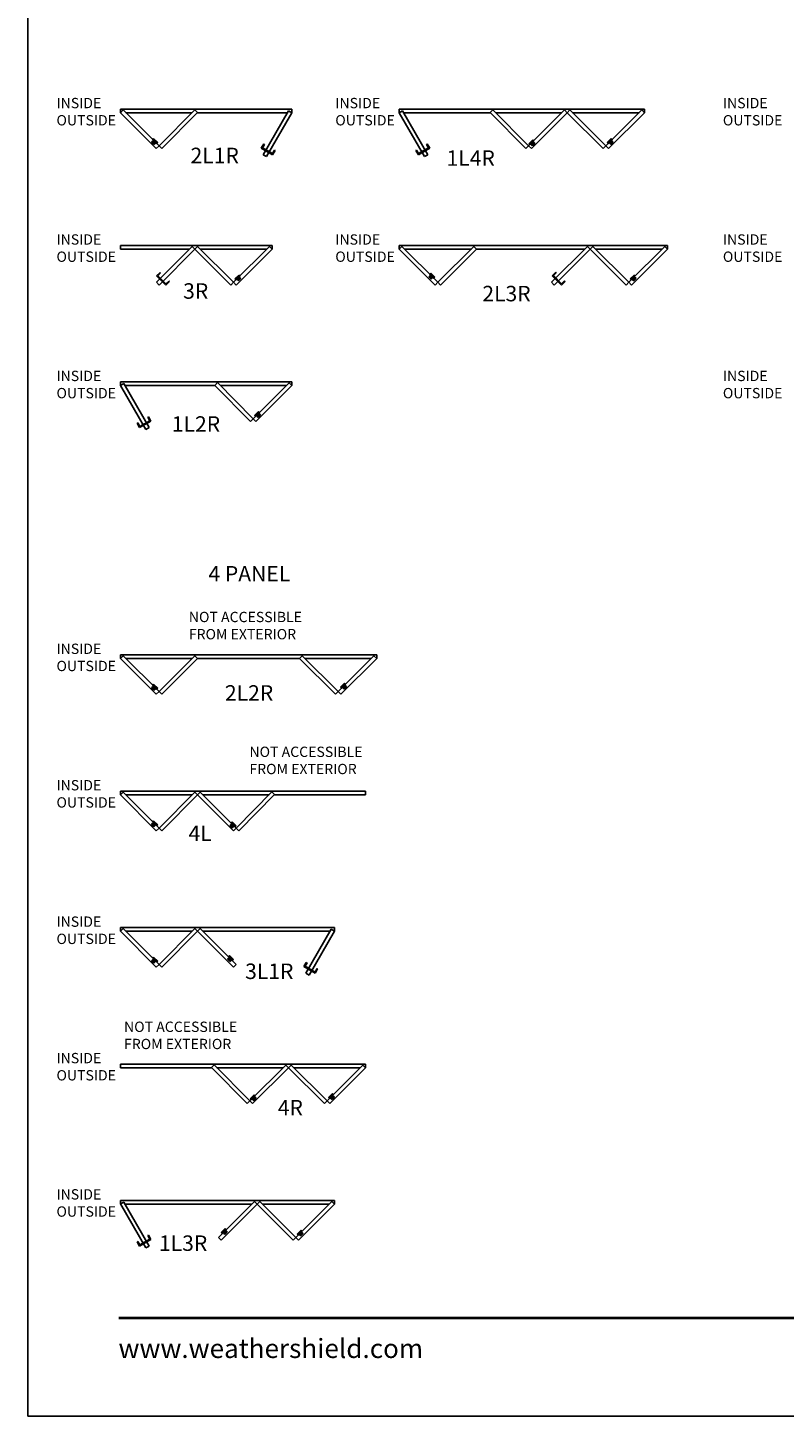
# Model space of a CAD drawing. Extents: x 0 to 820, y 1130 to 2200.
# Drawn here: x 0 to 293, y 1130 to 1668 of the extents above; entities that cross this region are included whole.
import ezdxf
from ezdxf.enums import TextEntityAlignment as Align

# ---------------------------------------------------------------- set-up
doc = ezdxf.new("R2010")
doc.units = 0
doc.header["$LTSCALE"] = 0.25
doc.header["$MEASUREMENT"] = 0
doc.layers.get('0').update_dxf_attribs({"linetype": 'CONTINUOUS'})
doc.styles.add('ARIAL', font='arial.ttf', dxfattribs={"height": 4})

# ---------------------------------------------------------------- blocks, each defined once
blk = doc.blocks.new('SW_NOTE_1')
at = {"color": 0, "linetype": 'CONTINUOUS', "insert": (-0.197, 0.142), "char_height": 0.1016, "attachment_point": 1, "style": 'ARIAL'}
blk.add_mtext('INSIDE\\POUTSIDE', dxfattribs=at)
blk = doc.blocks.new('SW_NOTE_2')
at = {"color": 0, "linetype": 'CONTINUOUS', "insert": (0, 0.103), "char_height": 0.10159, "attachment_point": 1, "style": 'ARIAL'}
blk.add_mtext('NOT ACCESSIBLE\\PFROM EXTERIOR', dxfattribs=at)

msp = doc.modelspace()

# ---------------------------------------------------------------- hatches: boundary and pattern name
at = {"linetype": 'CONTINUOUS'}
for points in [[(48.7219, 1624.6997), (48.4194, 1625.0023), (48.7975, 1625.3804), (50.3573, 1623.8416), (49.9713, 1623.4504), (49.6379, 1623.7838), (48.9298, 1623.0757), (48.0139, 1623.9917)], [(196.5865, 1623.5502), (195.6706, 1622.6342), (194.9625, 1623.3423), (194.6291, 1623.0089), (194.2431, 1623.4001), (195.8029, 1624.9389), (196.181, 1624.5608), (195.8785, 1624.2582)], [(225.3445, 1623.7838), (226.2605, 1624.6997), (226.563, 1625.0023), (226.1849, 1625.3804), (224.6251, 1623.8416), (225.0111, 1623.4504)], [(226.9685, 1623.9917), (226.2605, 1624.6997), (225.3445, 1623.7838), (226.0526, 1623.0757)], [(81.9288, 1571.8009), (82.6368, 1571.0928), (81.7209, 1570.1769), (81.0128, 1570.8849), (80.6794, 1570.5515), (80.2934, 1570.9428), (81.8532, 1572.4815), (82.2313, 1572.1034)], [(157.0741, 1571.5381), (156.366, 1570.83), (155.4501, 1571.746), (156.1581, 1572.454), (155.8247, 1572.7874), (156.2159, 1573.1734), (157.7547, 1571.6136), (157.3766, 1571.2355)], [(234.2203, 1570.8849), (235.1362, 1571.8009), (235.4388, 1572.1034), (235.0607, 1572.4815), (233.5009, 1570.9428), (233.8869, 1570.5515)], [(235.8443, 1571.0928), (235.1362, 1571.8009), (234.2203, 1570.8849), (234.9283, 1570.1769)], [(89.5579, 1518.902), (90.2659, 1518.194), (89.35, 1517.278), (88.6419, 1517.9861), (88.3085, 1517.6527), (87.9225, 1518.0439), (89.4823, 1519.5827), (89.8604, 1519.2046)], [(48.0139, 1412.3963), (48.9298, 1411.4803), (49.6379, 1412.1884), (48.7219, 1413.1043)], [(50.3573, 1412.2462), (48.7975, 1413.785), (48.4194, 1413.4069), (48.7219, 1413.1043), (49.6379, 1412.1884), (49.9713, 1411.855)], [(122.808, 1414.2433), (121.2693, 1412.6835), (121.6474, 1412.3054), (121.9499, 1412.608), (122.8659, 1413.5239), (123.1993, 1413.8574)], [(122.658, 1411.8999), (123.5739, 1412.8159), (122.8659, 1413.5239), (121.9499, 1412.608)], [(48.7219, 1360.2055), (48.4194, 1360.508), (48.7975, 1360.8861), (50.3573, 1359.3474), (49.9713, 1358.9561), (49.6379, 1359.2895), (48.9298, 1358.5815), (48.0139, 1359.4974)], [(79.104, 1359.764), (78.8014, 1360.0665), (79.1795, 1360.4446), (80.7393, 1358.9059), (80.3533, 1358.5146), (80.0199, 1358.848), (79.3119, 1358.14), (78.3959, 1359.0559)], [(78.1507, 1307.9023), (77.8481, 1308.2048), (78.2262, 1308.5829), (79.786, 1307.0442), (79.4, 1306.6529), (79.0666, 1306.9863), (78.3586, 1306.2783), (77.4426, 1307.1942)], [(48.7219, 1307.3066), (48.4194, 1307.6092), (48.7975, 1307.9873), (50.3573, 1306.4485), (49.9713, 1306.0573), (49.6379, 1306.3907), (48.9298, 1305.6826), (48.0139, 1306.5986)], [(86.8787, 1253.0448), (87.7946, 1253.9608), (87.7892, 1253.9663), (88.0917, 1254.2688), (87.7136, 1254.6469), (86.1538, 1253.1082), (86.5398, 1252.7169), (86.8732, 1253.0503)], [(117.2552, 1253.4918), (118.1712, 1254.4078), (118.4737, 1254.7103), (118.0956, 1255.0884), (116.5358, 1253.5497), (116.9218, 1253.1584)], [(118.8792, 1253.6997), (118.1712, 1254.4078), (117.2552, 1253.4918), (117.9633, 1252.7838)], [(88.4972, 1253.2582), (87.7946, 1253.9608), (86.8787, 1253.0448), (87.5813, 1252.3423)], [(75.7554, 1201.1412), (76.6713, 1202.0572), (76.6239, 1202.1046), (76.9265, 1202.4071), (76.5484, 1202.7852), (74.9886, 1201.2465), (75.3746, 1200.8552), (75.708, 1201.1886)], [(77.332, 1201.3965), (76.6713, 1202.0572), (75.7554, 1201.1412), (76.416, 1200.4806)], [(105.1367, 1200.593), (106.0527, 1201.5089), (106.3552, 1201.8115), (105.9771, 1202.1896), (104.4173, 1200.6508), (104.8033, 1200.2595)], [(106.7607, 1200.8009), (106.0527, 1201.5089), (105.1367, 1200.593), (105.8447, 1199.8849)]]:
    msp.add_hatch(color=7, dxfattribs=at).paths.add_polyline_path(points, flags=0)

# ---------------------------------------------------------------- linework, layer by layer
at = {"color": 7, "linetype": 'CONTINUOUS'}
for p, q in [((35.9082, 1635.4263), (35.9082, 1636.8291)), ((35.9082, 1636.8291), (94.9267, 1636.8291)), ((94.9267, 1636.8291), (102.3716, 1636.8291)), ((102.3716, 1635.4263), (102.3716, 1636.8291)), ((180.0557, 1636.8291), (143.9975, 1636.8291)), ((143.9975, 1635.4263), (143.9975, 1636.8291)), ((239.0742, 1636.8291), (180.0557, 1636.8291)), ((239.0742, 1635.4263), (239.0742, 1636.8291)), ((35.9082, 1635.4263), (36.9518, 1636.4699)), ((35.9082, 1635.4263), (49.8294, 1621.5051)), ((36.9518, 1636.4699), (50.873, 1622.5487)), ((37.9954, 1635.4263), (63.6097, 1635.4263)), ((64.7176, 1636.5464), (50.873, 1622.5487)), ((65.7612, 1635.5028), (51.9166, 1621.5051)), ((64.7176, 1636.5464), (65.7612, 1635.5028)), ((65.6855, 1635.4263), (95.6151, 1635.4263)), ((101.0934, 1636.1642), (91.2497, 1619.1143)), ((102.3716, 1635.4263), (92.5279, 1618.3764)), ((95.6151, 1635.4263), (100.6674, 1635.4263)), ((101.0934, 1636.1642), (102.3716, 1635.4263)), ((145.2756, 1636.1642), (143.9975, 1635.4263)), ((143.9975, 1635.4263), (153.8412, 1618.3764)), ((145.2756, 1636.1642), (155.1194, 1619.1143)), ((179.3673, 1635.4263), (145.7017, 1635.4263)), ((180.3353, 1636.5464), (179.2916, 1635.5028)), ((179.2916, 1635.5028), (193.1363, 1621.5051)), ((180.3353, 1636.5464), (194.1799, 1622.5487)), ((207.0574, 1635.4263), (181.4432, 1635.4263)), ((208.101, 1636.4699), (194.1799, 1622.5487)), ((209.1447, 1635.4263), (195.2235, 1621.5051)), ((209.1447, 1635.4263), (208.101, 1636.4699)), ((210.1883, 1636.4699), (209.1447, 1635.4263)), ((209.1447, 1635.4263), (223.0658, 1621.5051)), ((210.1883, 1636.4699), (224.1094, 1622.5487)), ((236.987, 1635.4263), (211.2319, 1635.4263)), ((238.0306, 1636.4699), (224.1094, 1622.5487)), ((239.0742, 1635.4263), (225.1531, 1621.5051)), ((239.0742, 1635.4263), (238.0306, 1636.4699)), ((48.7219, 1624.6997), (48.0139, 1623.9917)), ((48.0139, 1623.9917), (48.9298, 1623.0757)), ((48.7975, 1625.3804), (48.4194, 1625.0023)), ((48.7219, 1624.6997), (48.4194, 1625.0023)), ((50.3573, 1623.8416), (48.7975, 1625.3804)), ((48.9298, 1623.0757), (49.6379, 1623.7838)), ((49.6379, 1623.7838), (49.9713, 1623.4504)), ((49.8294, 1621.5051), (50.873, 1622.5487)), ((49.9713, 1623.4504), (50.3573, 1623.8416)), ((50.873, 1622.5487), (51.9166, 1621.5051)), ((91.4771, 1623.3104), (90.5212, 1621.6512)), ((90.5212, 1621.6512), (94.9243, 1619.1143)), ((90.9797, 1621.8026), (91.7559, 1623.1498)), ((94.8676, 1619.5626), (90.9797, 1621.8026)), ((91.7559, 1623.1498), (91.4771, 1623.3104)), ((95.6438, 1620.9098), (94.8676, 1619.5626)), ((94.9243, 1619.1143), (95.8803, 1620.7736)), ((95.8803, 1620.7736), (95.6438, 1620.9098)), ((150.4888, 1620.7736), (150.7253, 1620.9098)), ((151.4447, 1619.1143), (150.4888, 1620.7736)), ((150.7253, 1620.9098), (151.5015, 1619.5626)), ((155.8479, 1621.6512), (151.4447, 1619.1143)), ((151.5015, 1619.5626), (155.3894, 1621.8026)), ((154.6132, 1623.1498), (154.8919, 1623.3104)), ((155.3894, 1621.8026), (154.6132, 1623.1498)), ((154.8919, 1623.3104), (155.8479, 1621.6512)), ((194.1799, 1622.5487), (193.1363, 1621.5051)), ((195.2235, 1621.5051), (194.1799, 1622.5487)), ((194.2431, 1623.4001), (195.8029, 1624.9389)), ((194.6291, 1623.0089), (194.2431, 1623.4001)), ((194.9625, 1623.3423), (194.6291, 1623.0089)), ((195.6706, 1622.6342), (194.9625, 1623.3423)), ((196.5865, 1623.5502), (195.6706, 1622.6342)), ((195.8029, 1624.9389), (196.181, 1624.5608)), ((195.8785, 1624.2582), (196.181, 1624.5608)), ((195.8785, 1624.2582), (196.5865, 1623.5502)), ((224.1094, 1622.5487), (223.0658, 1621.5051)), ((225.1531, 1621.5051), (224.1094, 1622.5487)), ((224.6251, 1623.8416), (226.1849, 1625.3804)), ((225.0111, 1623.4504), (224.6251, 1623.8416)), ((225.3445, 1623.7838), (225.0111, 1623.4504)), ((226.0526, 1623.0757), (225.3445, 1623.7838)), ((226.9685, 1623.9917), (226.0526, 1623.0757)), ((226.1849, 1625.3804), (226.563, 1625.0023)), ((226.2605, 1624.6997), (226.563, 1625.0023)), ((226.2605, 1624.6997), (226.9685, 1623.9917)), ((91.2497, 1619.1143), (92.5279, 1618.3764)), ((155.1194, 1619.1143), (153.8412, 1618.3764)), ((35.9082, 1582.5274), (35.9082, 1583.9302)), ((94.7425, 1583.9302), (35.9082, 1583.9302)), ((63.7694, 1583.571), (49.8482, 1569.6499)), ((64.813, 1582.5274), (63.7694, 1583.571)), ((65.8566, 1583.571), (64.813, 1582.5274)), ((65.8566, 1583.571), (79.7778, 1569.6499)), ((93.6989, 1583.571), (79.7778, 1569.6499)), ((94.7425, 1582.5274), (93.6989, 1583.571)), ((94.7425, 1582.5274), (94.7425, 1583.9302)), ((143.9975, 1582.5274), (143.9975, 1583.9302)), ((188.9314, 1583.9302), (143.9975, 1583.9302)), ((145.0411, 1583.571), (143.9975, 1582.5274)), ((145.0411, 1583.571), (158.9623, 1569.6499)), ((172.96, 1583.4945), (158.9623, 1569.6499)), ((174.0036, 1582.4509), (172.96, 1583.4945)), ((247.95, 1583.9302), (188.9314, 1583.9302)), ((216.9768, 1583.571), (203.0556, 1569.6499)), ((218.0204, 1582.5274), (216.9768, 1583.571)), ((219.064, 1583.571), (218.0204, 1582.5274)), ((219.064, 1583.571), (232.9852, 1569.6499)), ((246.9064, 1583.571), (232.9852, 1569.6499)), ((247.95, 1582.5274), (246.9064, 1583.571)), ((247.95, 1582.5274), (247.95, 1583.9302)), ((62.7257, 1582.5274), (35.9082, 1582.5274)), ((64.813, 1582.5274), (50.8918, 1568.6062)), ((64.813, 1582.5274), (78.7341, 1568.6062)), ((92.6553, 1582.5274), (66.9002, 1582.5274)), ((94.7425, 1582.5274), (80.8214, 1568.6062)), ((143.9975, 1582.5274), (157.9186, 1568.6062)), ((171.9822, 1582.5274), (146.0847, 1582.5274)), ((174.0036, 1582.4509), (160.0059, 1568.6062)), ((188.2431, 1582.5274), (173.927, 1582.5274)), ((215.9332, 1582.5274), (188.2431, 1582.5274)), ((218.0204, 1582.5274), (204.0992, 1568.6062)), ((218.0204, 1582.5274), (231.9416, 1568.6062)), ((245.8627, 1582.5274), (220.1076, 1582.5274)), ((247.95, 1582.5274), (234.0288, 1568.6062)), ((49.9407, 1572.1557), (51.296, 1573.5085)), ((53.5308, 1568.5591), (49.9407, 1572.1557)), ((51.4888, 1573.3154), (50.3884, 1572.2169)), ((50.3884, 1572.2169), (53.5583, 1569.0412)), ((51.296, 1573.5085), (51.4888, 1573.3154)), ((80.2934, 1570.9428), (81.8532, 1572.4815)), ((81.8532, 1572.4815), (82.2313, 1572.1034)), ((81.9288, 1571.8009), (82.2313, 1572.1034)), ((155.4501, 1571.746), (156.1581, 1572.454)), ((155.8247, 1572.7874), (156.2159, 1573.1734)), ((156.1581, 1572.454), (155.8247, 1572.7874)), ((156.2159, 1573.1734), (157.7547, 1571.6136)), ((203.3203, 1572.2028), (204.6756, 1573.5556)), ((206.9104, 1568.6062), (203.3203, 1572.2028)), ((204.8684, 1573.3625), (203.768, 1572.264)), ((203.768, 1572.264), (206.9379, 1569.0883)), ((204.6756, 1573.5556), (204.8684, 1573.3625)), ((233.5009, 1570.9428), (235.0607, 1572.4815)), ((235.0607, 1572.4815), (235.4388, 1572.1034)), ((235.1362, 1571.8009), (235.4388, 1572.1034)), ((50.8918, 1568.6062), (49.8482, 1569.6499)), ((54.8861, 1569.912), (53.5308, 1568.5591)), ((53.5583, 1569.0412), (54.6588, 1570.1397)), ((54.6588, 1570.1397), (54.8861, 1569.912)), ((79.7778, 1569.6499), (78.7341, 1568.6062)), ((80.8214, 1568.6062), (79.7778, 1569.6499)), ((80.6794, 1570.5515), (80.2934, 1570.9428)), ((81.0128, 1570.8849), (80.6794, 1570.5515)), ((81.7209, 1570.1769), (81.0128, 1570.8849)), ((82.6368, 1571.0928), (81.7209, 1570.1769)), ((81.9288, 1571.8009), (82.6368, 1571.0928)), ((156.366, 1570.83), (155.4501, 1571.746)), ((157.0741, 1571.5381), (156.366, 1570.83)), ((157.0741, 1571.5381), (157.3766, 1571.2355)), ((157.7547, 1571.6136), (157.3766, 1571.2355)), ((158.9623, 1569.6499), (157.9186, 1568.6062)), ((160.0059, 1568.6062), (158.9623, 1569.6499)), ((204.0992, 1568.6062), (203.0556, 1569.6499)), ((208.2656, 1569.9591), (206.9104, 1568.6062)), ((206.9379, 1569.0883), (208.0384, 1570.1868)), ((208.0384, 1570.1868), (208.2656, 1569.9591)), ((232.9852, 1569.6499), (231.9416, 1568.6062)), ((234.0288, 1568.6062), (232.9852, 1569.6499)), ((233.8869, 1570.5515), (233.5009, 1570.9428)), ((234.2203, 1570.8849), (233.8869, 1570.5515)), ((234.9283, 1570.1769), (234.2203, 1570.8849)), ((235.8443, 1571.0928), (234.9283, 1570.1769)), ((235.1362, 1571.8009), (235.8443, 1571.0928)), ((43.3531, 1531.0314), (35.9082, 1531.0314)), ((35.9082, 1529.6286), (35.9082, 1531.0314)), ((37.1864, 1530.3665), (35.9082, 1529.6286)), ((35.9082, 1529.6286), (45.7519, 1512.5787)), ((37.1864, 1530.3665), (47.0301, 1513.3166)), ((42.6647, 1529.6286), (37.6124, 1529.6286)), ((72.5943, 1529.6286), (42.6647, 1529.6286)), ((102.3716, 1531.0314), (43.3531, 1531.0314)), ((73.5622, 1530.7487), (72.5186, 1529.7051)), ((72.5186, 1529.7051), (86.3632, 1515.7074)), ((73.5622, 1530.7487), (87.4068, 1516.751)), ((100.2844, 1529.6286), (74.6701, 1529.6286)), ((101.328, 1530.6722), (87.4068, 1516.751)), ((102.3716, 1529.6286), (88.4504, 1515.7074)), ((102.3716, 1529.6286), (101.328, 1530.6722)), ((102.3716, 1529.6286), (102.3716, 1531.0314)), ((87.9225, 1518.0439), (89.4823, 1519.5827)), ((90.2659, 1518.194), (89.35, 1517.278)), ((89.4823, 1519.5827), (89.8604, 1519.2046)), ((89.5579, 1518.902), (89.8604, 1519.2046)), ((89.5579, 1518.902), (90.2659, 1518.194)), ((42.3995, 1514.9759), (42.636, 1515.1121)), ((43.3555, 1513.3166), (42.3995, 1514.9759)), ((42.636, 1515.1121), (43.4122, 1513.7649)), ((47.7586, 1515.8535), (43.3555, 1513.3166)), ((43.4122, 1513.7649), (47.3001, 1516.0049)), ((47.0301, 1513.3166), (45.7519, 1512.5787)), ((46.5239, 1517.3521), (46.8027, 1517.5127)), ((47.3001, 1516.0049), (46.5239, 1517.3521)), ((46.8027, 1517.5127), (47.7586, 1515.8535)), ((87.4068, 1516.751), (86.3632, 1515.7074)), ((88.4504, 1515.7074), (87.4068, 1516.751)), ((88.3085, 1517.6527), (87.9225, 1518.0439)), ((88.6419, 1517.9861), (88.3085, 1517.6527)), ((89.35, 1517.278), (88.6419, 1517.9861)), ((35.9082, 1423.8308), (35.9082, 1425.2337)), ((35.9082, 1425.2337), (74.7472, 1425.2337)), ((35.9082, 1423.8308), (36.9518, 1424.8745)), ((35.9082, 1423.8308), (49.8294, 1409.9097)), ((36.9518, 1424.8745), (50.873, 1410.9533)), ((37.9954, 1423.8308), (47.757, 1423.8308)), ((47.757, 1423.8308), (63.7505, 1423.8308)), ((64.7941, 1424.8745), (50.873, 1410.9533)), ((65.8378, 1423.8308), (51.9166, 1409.9097)), ((64.7941, 1424.8745), (65.8378, 1423.8308)), ((65.8378, 1423.8308), (75.4355, 1423.8308)), ((74.7472, 1425.2337), (135.26, 1425.2337)), ((75.4355, 1423.8308), (105.3305, 1423.8308)), ((105.3305, 1423.8308), (106.3741, 1424.8745)), ((105.3305, 1423.8308), (119.2516, 1409.9097)), ((106.3741, 1424.8745), (120.2952, 1410.9533)), ((107.4177, 1423.8308), (133.1728, 1423.8308)), ((134.2164, 1424.8745), (120.2952, 1410.9533)), ((135.26, 1423.8308), (121.3389, 1409.9097)), ((134.2164, 1424.8745), (135.26, 1423.8308)), ((135.26, 1423.8308), (135.26, 1425.2337)), ((48.7219, 1413.1043), (48.0139, 1412.3963)), ((48.0139, 1412.3963), (48.9298, 1411.4803)), ((48.7975, 1413.785), (48.4194, 1413.4069)), ((48.7219, 1413.1043), (48.4194, 1413.4069)), ((50.3573, 1412.2462), (48.7975, 1413.785)), ((48.9298, 1411.4803), (49.6379, 1412.1884)), ((49.6379, 1412.1884), (49.9713, 1411.855)), ((49.8294, 1409.9097), (50.873, 1410.9533)), ((49.9713, 1411.855), (50.3573, 1412.2462)), ((50.873, 1410.9533), (51.9166, 1409.9097)), ((119.2516, 1409.9097), (120.2952, 1410.9533)), ((120.2952, 1410.9533), (121.3389, 1409.9097)), ((122.808, 1414.2433), (121.2693, 1412.6835)), ((121.2693, 1412.6835), (121.6474, 1412.3054)), ((121.9499, 1412.608), (121.6474, 1412.3054)), ((121.9499, 1412.608), (122.658, 1411.8999)), ((122.658, 1411.8999), (123.5739, 1412.8159)), ((123.1993, 1413.8574), (122.808, 1414.2433)), ((122.8659, 1413.5239), (123.1993, 1413.8574)), ((123.5739, 1412.8159), (122.8659, 1413.5239)), ((35.9082, 1370.932), (35.9082, 1372.3348)), ((35.9082, 1372.3348), (94.9267, 1372.3348)), ((35.9082, 1370.932), (36.9518, 1371.9756)), ((35.9082, 1370.932), (49.8294, 1357.0108)), ((36.9518, 1371.9756), (50.873, 1358.0544)), ((37.9954, 1370.932), (63.7505, 1370.932)), ((64.7941, 1371.9756), (50.873, 1358.0544)), ((65.8378, 1370.932), (51.9166, 1357.0108)), ((64.7941, 1371.9756), (65.8378, 1370.932)), ((65.8378, 1370.932), (66.8814, 1371.9756)), ((65.8378, 1370.932), (79.7589, 1357.0108)), ((66.8814, 1371.9756), (80.8025, 1358.0544)), ((67.925, 1370.932), (93.5392, 1370.932)), ((94.6472, 1372.0522), (80.8025, 1358.0544)), ((95.6908, 1371.0085), (81.8462, 1357.0108)), ((94.6472, 1372.0522), (95.6908, 1371.0085)), ((94.9267, 1372.3348), (130.9849, 1372.3348)), ((95.6151, 1370.932), (130.9849, 1370.932)), ((130.9849, 1370.932), (130.9849, 1372.3348)), ((48.7219, 1360.2055), (48.0139, 1359.4974)), ((48.0139, 1359.4974), (48.9298, 1358.5815)), ((48.7975, 1360.8861), (48.4194, 1360.508)), ((48.7219, 1360.2055), (48.4194, 1360.508)), ((50.3573, 1359.3474), (48.7975, 1360.8861)), ((48.9298, 1358.5815), (49.6379, 1359.2895)), ((49.6379, 1359.2895), (49.9713, 1358.9561)), ((49.8294, 1357.0108), (50.873, 1358.0544)), ((49.9713, 1358.9561), (50.3573, 1359.3474)), ((50.873, 1358.0544), (51.9166, 1357.0108)), ((79.104, 1359.764), (78.3959, 1359.0559)), ((78.3959, 1359.0559), (79.3119, 1358.14)), ((79.1795, 1360.4446), (78.8014, 1360.0665)), ((79.104, 1359.764), (78.8014, 1360.0665)), ((80.7393, 1358.9059), (79.1795, 1360.4446)), ((79.3119, 1358.14), (80.0199, 1358.848)), ((79.7589, 1357.0108), (80.8025, 1358.0544)), ((80.0199, 1358.848), (80.3533, 1358.5146)), ((80.3533, 1358.5146), (80.7393, 1358.9059)), ((80.8025, 1358.0544), (81.8462, 1357.0108)), ((35.9082, 1318.0331), (35.9082, 1319.4359)), ((35.9082, 1319.4359), (118.8664, 1319.4359)), ((35.9082, 1318.0331), (36.9518, 1319.0768)), ((36.9518, 1319.0768), (50.873, 1305.1556)), ((64.7941, 1319.0768), (50.873, 1305.1556)), ((64.7941, 1319.0768), (65.8378, 1318.0331)), ((65.8378, 1318.0331), (66.8814, 1319.0768)), ((66.8814, 1319.0768), (80.8025, 1305.1556)), ((118.8664, 1318.1027), (118.8664, 1319.5055)), ((35.9082, 1318.0331), (49.8294, 1304.112)), ((37.9954, 1318.0331), (63.7505, 1318.0331)), ((65.8378, 1318.0331), (51.9166, 1304.112)), ((65.8378, 1318.0331), (79.7589, 1304.112)), ((67.925, 1318.0331), (117.122, 1318.0331)), ((117.5882, 1318.8407), (107.7445, 1301.7908)), ((118.8664, 1318.1027), (109.0227, 1301.0528)), ((117.5882, 1318.8407), (118.8664, 1318.1027)), ((78.2262, 1308.5829), (77.8481, 1308.2048)), ((78.1507, 1307.9023), (77.8481, 1308.2048)), ((79.786, 1307.0442), (78.2262, 1308.5829)), ((48.7219, 1307.3066), (48.0139, 1306.5986)), ((48.0139, 1306.5986), (48.9298, 1305.6826)), ((48.7975, 1307.9873), (48.4194, 1307.6092)), ((48.7219, 1307.3066), (48.4194, 1307.6092)), ((50.3573, 1306.4485), (48.7975, 1307.9873)), ((48.9298, 1305.6826), (49.6379, 1306.3907)), ((49.6379, 1306.3907), (49.9713, 1306.0573)), ((49.8294, 1304.112), (50.873, 1305.1556)), ((49.9713, 1306.0573), (50.3573, 1306.4485)), ((50.873, 1305.1556), (51.9166, 1304.112)), ((78.1507, 1307.9023), (77.4426, 1307.1942)), ((77.4426, 1307.1942), (78.3586, 1306.2783)), ((78.3586, 1306.2783), (79.0666, 1306.9863)), ((79.0666, 1306.9863), (79.4, 1306.6529)), ((79.4, 1306.6529), (79.786, 1307.0442)), ((80.8025, 1305.1556), (79.7589, 1304.112)), ((107.9719, 1305.9869), (107.016, 1304.3276)), ((107.016, 1304.3276), (111.4191, 1301.7908)), ((107.4745, 1304.479), (108.2507, 1305.8263)), ((111.3624, 1302.239), (107.4745, 1304.479)), ((108.2507, 1305.8263), (107.9719, 1305.9869)), ((112.1386, 1303.5863), (111.3624, 1302.239)), ((111.4191, 1301.7908), (112.3751, 1303.4501)), ((112.3751, 1303.4501), (112.1386, 1303.5863)), ((107.7445, 1301.7908), (109.0227, 1301.0528)), ((71.9664, 1266.5371), (35.9082, 1266.5371)), ((35.9082, 1265.1343), (35.9082, 1266.5371)), ((71.278, 1265.1343), (35.9082, 1265.1343)), ((72.246, 1266.2544), (71.2023, 1265.2108)), ((71.2023, 1265.2108), (85.047, 1251.2131)), ((130.9849, 1266.5371), (71.9664, 1266.5371)), ((72.246, 1266.2544), (86.0906, 1252.2567)), ((98.9681, 1265.1343), (73.3539, 1265.1343)), ((100.0117, 1266.1779), (86.0906, 1252.2567)), ((101.0554, 1265.1343), (87.1342, 1251.2131)), ((101.0554, 1265.1343), (100.0117, 1266.1779)), ((102.099, 1266.1779), (101.0554, 1265.1343)), ((101.0554, 1265.1343), (114.9765, 1251.2131)), ((102.099, 1266.1779), (116.0202, 1252.2567)), ((128.8977, 1265.1343), (103.1426, 1265.1343)), ((129.9413, 1266.1779), (116.0202, 1252.2567)), ((130.9849, 1265.1343), (117.0638, 1251.2131)), ((130.9849, 1265.1343), (129.9413, 1266.1779)), ((130.9849, 1265.1343), (130.9849, 1266.5371)), ((86.1538, 1253.1082), (87.7136, 1254.6469)), ((87.7136, 1254.6469), (88.0917, 1254.2688)), ((116.5358, 1253.5497), (118.0956, 1255.0884)), ((118.0956, 1255.0884), (118.4737, 1254.7103)), ((118.1712, 1254.4078), (118.4737, 1254.7103)), ((118.1712, 1254.4078), (118.8792, 1253.6997)), ((86.0906, 1252.2567), (85.047, 1251.2131)), ((87.1342, 1251.2131), (86.0906, 1252.2567)), ((86.5398, 1252.7169), (86.1538, 1253.1082)), ((86.8732, 1253.0503), (86.5398, 1252.7169)), ((87.5813, 1252.3423), (86.8732, 1253.0503)), ((88.4972, 1253.2582), (87.5813, 1252.3423)), ((87.7892, 1253.9663), (88.0917, 1254.2688)), ((87.7892, 1253.9663), (88.4972, 1253.2582)), ((116.0202, 1252.2567), (114.9765, 1251.2131)), ((117.0638, 1251.2131), (116.0202, 1252.2567)), ((116.9218, 1253.1584), (116.5358, 1253.5497)), ((117.2552, 1253.4918), (116.9218, 1253.1584)), ((117.9633, 1252.7838), (117.2552, 1253.4918)), ((118.8792, 1253.6997), (117.9633, 1252.7838)), ((35.9082, 1212.305), (35.9082, 1213.7078)), ((118.8664, 1213.6382), (35.9082, 1213.6382)), ((37.1864, 1213.043), (35.9082, 1212.305)), ((35.9082, 1212.305), (45.7519, 1195.2551)), ((37.1864, 1213.043), (47.0301, 1195.9931)), ((86.8496, 1212.2354), (37.6526, 1212.2354)), ((87.8932, 1213.279), (73.9721, 1199.3579)), ((88.9368, 1212.2354), (75.0157, 1198.3143)), ((88.9368, 1212.2354), (87.8932, 1213.279)), ((89.9805, 1213.279), (88.9368, 1212.2354)), ((88.9368, 1212.2354), (102.858, 1198.3143)), ((89.9805, 1213.279), (103.9016, 1199.3579)), ((116.7792, 1212.2354), (91.0241, 1212.2354)), ((117.8228, 1213.279), (103.9016, 1199.3579)), ((118.8664, 1212.2354), (104.9452, 1198.3143)), ((118.8664, 1212.2354), (117.8228, 1213.279)), ((118.8664, 1212.2354), (118.8664, 1213.6382)), ((74.9886, 1201.2465), (76.5484, 1202.7852)), ((75.3746, 1200.8552), (74.9886, 1201.2465)), ((75.708, 1201.1886), (75.3746, 1200.8552)), ((76.416, 1200.4806), (75.708, 1201.1886)), ((77.332, 1201.3965), (76.416, 1200.4806)), ((76.5484, 1202.7852), (76.9265, 1202.4071)), ((76.6239, 1202.1046), (76.9265, 1202.4071)), ((76.6239, 1202.1046), (77.332, 1201.3965)), ((104.4173, 1200.6508), (105.9771, 1202.1896)), ((104.8033, 1200.2595), (104.4173, 1200.6508)), ((105.1367, 1200.593), (104.8033, 1200.2595)), ((105.8447, 1199.8849), (105.1367, 1200.593)), ((106.7607, 1200.8009), (105.8447, 1199.8849)), ((105.9771, 1202.1896), (106.3552, 1201.8115)), ((106.0527, 1201.5089), (106.3552, 1201.8115)), ((106.0527, 1201.5089), (106.7607, 1200.8009)), ((42.3995, 1197.6523), (42.636, 1197.7886)), ((43.3555, 1195.9931), (42.3995, 1197.6523)), ((42.636, 1197.7886), (43.4122, 1196.4413)), ((47.7586, 1198.5299), (43.3555, 1195.9931)), ((43.4122, 1196.4413), (47.3001, 1198.6813)), ((47.0301, 1195.9931), (45.7519, 1195.2551)), ((46.5239, 1200.0286), (46.8027, 1200.1892)), ((47.3001, 1198.6813), (46.5239, 1200.0286)), ((46.8027, 1200.1892), (47.7586, 1198.5299)), ((73.9721, 1199.3579), (75.0157, 1198.3143)), ((103.9016, 1199.3579), (102.858, 1198.3143)), ((104.9452, 1198.3143), (103.9016, 1199.3579))]:
    msp.add_line(p, q, dxfattribs=at)
msp.add_lwpolyline([(0, 1130), (820, 1130), (820, 2200), (0, 2200)], close=True)
at = {"const_width": 1.125}
msp.add_lwpolyline([(35.1748, 1168.0683), (784.8252, 1168.0683)], dxfattribs=at)

# ---------------------------------------------------------------- block references
at = {"color": 7, "linetype": 'CONTINUOUS', "xscale": 39.375, "yscale": 39.375, "zscale": 39.375}
for name, p in [('SW_NOTE_1', (18.8874, 1635.5629)), ('SW_NOTE_1', (126.9767, 1635.5629)), ('SW_NOTE_1', (277.227, 1635.5629)), ('SW_NOTE_1', (18.8874, 1582.664)), ('SW_NOTE_1', (126.9767, 1582.664)), ('SW_NOTE_1', (277.227, 1582.664)), ('SW_NOTE_1', (18.8874, 1529.7651)), ('SW_NOTE_1', (277.227, 1529.7651)), ('SW_NOTE_2', (62.4423, 1437.8369)), ('SW_NOTE_1', (18.8874, 1423.9674)), ('SW_NOTE_2', (85.9257, 1385.5586)), ('SW_NOTE_1', (18.8874, 1371.0686)), ('SW_NOTE_1', (18.8874, 1318.1697)), ('SW_NOTE_2', (37.3109, 1278.944)), ('SW_NOTE_1', (18.8874, 1265.2709)), ('SW_NOTE_1', (18.8874, 1212.4416))]:
    msp.add_blockref(name, p, dxfattribs=at)

# ---------------------------------------------------------------- texts
at = {"color": 7, "style": 'ARIAL'}
for s, p in [('2L1R', (63.0935, 1615.8381)), ('1L4R', (162.3509, 1614.825)), ('3R', (60.2257, 1563.2906)), ('2L3R', (176.2135, 1562.284)), ('1L2R', (55.8465, 1511.7151)), ('2L2R', (76.4317, 1407.4507)), ('4L', (62.3212, 1353.0373)), ('3L1R', (84.2522, 1299.5199)), ('4R', (96.9174, 1246.6441)), ('1L3R', (50.8526, 1194.1042))]:
    msp.add_text(s, height=6, dxfattribs=at).set_placement(p)
at = {"style": 'ARIAL'}
msp.add_text('4 PANEL', height=6, dxfattribs=at).set_placement((85.8975, 1453.6583), align=Align.CENTER)
at = {"insert": (35.1748, 1159.9965), "char_height": 7.425, "width": 111.835897, "attachment_point": 1, "style": 'ARIAL'}
msp.add_mtext('www.weathershield.com', dxfattribs=at)

doc.saveas('drawing.dxf')
